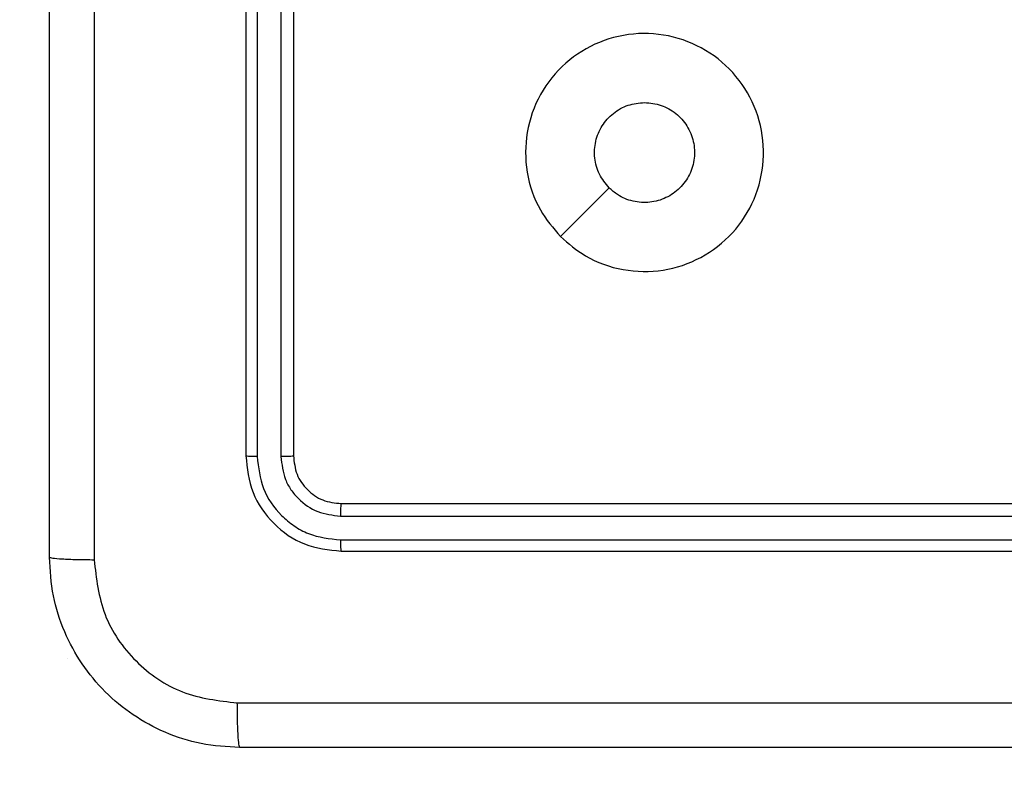
# Model space of a CAD drawing. Units: millimetres. Extents: x 4.6 to 17.7, y 7.9 to 24.3.
# Drawn here: x 12.3 to 12.4, y 15.2 to 15.3 of the extents above; entities that cross this region are included whole.
import ezdxf

# ---------------------------------------------------------------- set-up
doc = ezdxf.new("R2010")
doc.units = ezdxf.units.MM
doc.layers.add('SLD-0', color=179, linetype='Continuous')
doc.styles.add('SLDTEXTSTYLE2', font='TXT', dxfattribs={"width": 0.75})
doc.dimstyles.new('SLDDIMSTYLE1', dxfattribs={"dimtxt": 0.2645833333333333, "dimasz": 0.2, "dimexe": 0, "dimexo": 0.0625, "dimgap": 0.06614583333333333, "dimtad": 0, "dimdec": 0, "dimlfac": 75, "dimrnd": 1e-09, "dimzin": 12, "dimdsep": 46, "dimtxsty": 'SLDTEXTSTYLE2', "dimsah": 1, "dimcen": 0.09, "dimadec": 0, "dimazin": 3, "dimtfac": 1, "dimtdec": 0, "dimtofl": 0, "dimtmove": 0, "dimatfit": 3, "dimfxl": 0, "dimfrac": 2, "dimtolj": 1, "dimtzin": 12, "dimarcsym": 0})

# ---------------------------------------------------------------- blocks, each defined once
blk = doc.blocks.new('_D')
at = {"layer": 'SLD-0', "color": 7}
for p, q in [((9.296241461716754, 21.57274030775707), (17.47768824720556, 21.57274030775705)), ((17.47768824720556, 21.57274030775705), (17.47768824720555, 15.15985386220867)), ((17.47768824720552, 7.881661322060811), (17.47768824720554, 14.37786308823281)), ((12.09169671205775, 7.881661322060827), (17.47768824720552, 7.881661322060811))]:
    blk.add_line(p, q, dxfattribs=at)
for points in [[(17.47768824720556, 21.57274030775705), (17.42768824720556, 21.37274030775705), (17.52768824720556, 21.37274030775705)], [(17.47768824720552, 7.881661322060811), (17.52768824720552, 8.08166132206081), (17.42768824720552, 8.08166132206081)]]:
    blk.add_solid(points, dxfattribs=at)
at = {"layer": 'SLD-0', "color": 7, "insert": (17.34681917123409, 14.37786308823281), "char_height": 0.2645833333333333, "attachment_point": 1, "rotation": 89.99999999999983, "style": 'SLDTEXTSTYLE2'}
blk.add_mtext('1027', dxfattribs=at)
blk = doc.blocks.new('_D_1')
at = {"layer": 'SLD-0', "color": 7}
for p, q in [((9.304481336970623, 18.90607364109038), (16.42819100041371, 18.90607364109036)), ((16.42819100041371, 18.90607364109036), (16.4281910004137, 15.06210501546167)), ((16.42819100041368, 10.54469100142588), (16.42819100041369, 14.47561193497978)), ((11.95247014156233, 10.5446910014259), (16.42819100041368, 10.54469100142588))]:
    blk.add_line(p, q, dxfattribs=at)
for points in [[(16.42819100041371, 18.90607364109036), (16.37819100041371, 18.70607364109036), (16.47819100041371, 18.70607364109036)], [(16.42819100041368, 10.54469100142588), (16.47819100041368, 10.74469100142588), (16.37819100041368, 10.74469100142588)]]:
    blk.add_solid(points, dxfattribs=at)
at = {"layer": 'SLD-0', "color": 7, "insert": (16.29732192444225, 14.47561193497978), "char_height": 0.2645833333333333, "attachment_point": 1, "rotation": 90.0000000000002, "style": 'SLDTEXTSTYLE2'}
blk.add_mtext('627', dxfattribs=at)
blk = doc.blocks.new('_D_2')
at = {"layer": 'SLD-0', "color": 7}
for p, q in [((4.566731363300831, 15.04077548965345), (4.566731363300871, 24.14277806829477)), ((4.566731363300871, 24.14277806829477), (9.953575158915104, 24.14277806829474)), ((15.24395856701178, 24.14277806829472), (10.54006823939699, 24.14277806829474)), ((15.24395856701175, 18.35144215632655), (15.24395856701178, 24.14277806829472))]:
    blk.add_line(p, q, dxfattribs=at)
for points in [[(4.566731363300871, 24.14277806829477), (4.766731363300871, 24.09277806829477), (4.766731363300871, 24.19277806829477)], [(15.24395856701178, 24.14277806829472), (15.04395856701178, 24.19277806829472), (15.04395856701178, 24.09277806829472)]]:
    blk.add_solid(points, dxfattribs=at)
at = {"layer": 'SLD-0', "color": 7, "insert": (9.953575158915106, 24.27364714426619), "char_height": 0.2645833333333333, "attachment_point": 1, "style": 'SLDTEXTSTYLE2'}
blk.add_mtext('801', dxfattribs=at)
blk = doc.blocks.new('_D_3')
at = {"layer": 'SLD-0', "color": 7}
for p, q in [((6.566731363307629, 15.04077548965349), (6.566731363307657, 22.90182928138216)), ((6.566731363307657, 22.90182928138216), (9.496829582555591, 22.90182928138215)), ((12.5772919003519, 22.90182928138214), (10.08332266303748, 22.90182928138215)), ((12.57729190035188, 17.40454187417266), (12.5772919003519, 22.90182928138214))]:
    blk.add_line(p, q, dxfattribs=at)
for points in [[(6.566731363307657, 22.90182928138216), (6.766731363307657, 22.85182928138216), (6.766731363307657, 22.95182928138216)], [(12.5772919003519, 22.90182928138214), (12.3772919003519, 22.95182928138214), (12.3772919003519, 22.85182928138214)]]:
    blk.add_solid(points, dxfattribs=at)
at = {"layer": 'SLD-0', "color": 7, "insert": (9.496829582555593, 23.0326983573536), "char_height": 0.2645833333333333, "attachment_point": 1, "style": 'SLDTEXTSTYLE2'}
blk.add_mtext('451', dxfattribs=at)

msp = doc.modelspace()

# ---------------------------------------------------------------- linework, layer by layer
at = {"color": 7, "linetype": 'Continuous', "lineweight": 25}
for p, q in [((12.34315710545494, 15.29610884291937), (12.34315710545494, 15.25610880159349)), ((12.34378970941816, 15.29610351823777), (12.34378907363528, 15.25607709192247)), ((12.34512389978681, 15.29610351823777), (12.34512326400393, 15.25607717139533)), ((12.34582389673505, 15.29610884291937), (12.34582389673505, 15.25610880159349)), ((12.34849037012373, 15.2534421692591), (12.38849033197675, 15.2534421692591)), ((12.34845889887128, 15.25274161600084), (12.38848524571373, 15.25274217231085)), ((12.34845889887128, 15.25140734615932), (12.38848524571373, 15.2514079819422)), ((12.34849037012373, 15.25077545745185), (12.38849033197675, 15.25077545745185)), ((12.33315719446455, 15.24477549496303), (12.33315719446455, 15.24477549496303)), ((12.33315719446455, 15.24477549496303), (12.33315719446455, 15.24477549496303))]:
    msp.add_line(p, q, dxfattribs=at)
at = {"color": 7, "linetype": 'Continuous', "lineweight": 25, "flags": 128}
msp.add_lwpolyline([(12.36077973525637, 15.26839673621466), (12.36214476109459, 15.26976319256435), (12.36351042271568, 15.27112869523973)], dxfattribs=at)
at = {"color": 7, "linetype": 'Continuous', "lineweight": 25}
for points, knots in [([(12.33465954940432, 15.35791846218716), (12.33466005803218, 15.34596576008792), (12.33466107527234, 15.32206072138875), (12.33466107527234, 15.28615691740206), (12.33466005803218, 15.2622518787029), (12.33465954940432, 15.25029917660366)], [0, 0, 0, 0, 0.3333367310126951, 0.666663268987305, 1, 1, 1, 1]), ([(12.33215710799807, 15.25044214827826), (12.33215710799807, 15.26236163911569), (12.33215710799807, 15.28620454090214), (12.33215710799807, 15.32201293884438), (12.33215710799807, 15.34585592020905), (12.33215710799807, 15.35777549051255)], [0, 0, 0, 0, 0.3332960552845312, 0.6667017257988012, 1, 1, 1, 1]), ([(12.36077973525637, 15.26839673621466), (12.36037612229848, 15.26887464853954), (12.35948616164434, 15.26992843820847), (12.35879375010116, 15.27198636002136), (12.35880412605043, 15.27425917848496), (12.359549072443, 15.27642428075152), (12.3609903106747, 15.27819695621227), (12.36292380973132, 15.27940215258566), (12.3651458588583, 15.27989525546977), (12.36741180034608, 15.2796232865699), (12.369459080743, 15.27861898784034), (12.37106239732924, 15.276995103814), (12.37203270443425, 15.27492877709807), (12.37226804730534, 15.27266039741984), (12.37174236288778, 15.2704430553688), (12.37050494975309, 15.26852525602462), (12.36870676343473, 15.26712355869575), (12.36654434206835, 15.26639522735927), (12.36427020939608, 15.26643414382388), (12.36225078908007, 15.26713906875314), (12.36122844188264, 15.26801311753632), (12.36077973525637, 15.26839673621466)], [0, 0, 0, 0, 0.0447324802297443, 0.09863446301299454, 0.1519306990735712, 0.2058714109383455, 0.260185263441097, 0.3131965158594922, 0.3669766639198171, 0.4208556246612261, 0.4743299749039386, 0.5279817922922706, 0.5819035628460805, 0.6354247511407711, 0.6890645936126163, 0.7428171433744534, 0.796629356589759, 0.8502042400568276, 0.9037864648928954, 0.9577720261304509, 1, 1, 1, 1]), ([(12.36351105849856, 15.27112837734829), (12.36331041777585, 15.27137273719509), (12.36290910869016, 15.27186149055172), (12.36265718588659, 15.27279469302774), (12.36270872994024, 15.27374659657083), (12.36307748719009, 15.27463354687551), (12.36371767810357, 15.27534106052715), (12.36455420896153, 15.27581800092358), (12.36517971179659, 15.2758786959773), (12.36549025059654, 15.27590882880499)], [0, 0, 0, 0, 0.143018809604329, 0.2860573214835728, 0.4290421023285031, 0.5722343987719137, 0.7155031566793281, 0.858757941027823, 1, 1, 1, 1]), ([(12.36549025059654, 15.27590882880499), (12.36580492519673, 15.27587795146415), (12.36643422062163, 15.27581620205917), (12.36727199223956, 15.27533390359261), (12.36790935077685, 15.27462411704644), (12.36827371645168, 15.27373751614477), (12.36832536189952, 15.27278196562894), (12.36805722766216, 15.27186246200164), (12.3675001402031, 15.2710826709517), (12.36671582238791, 15.2705316236474), (12.36579207965882, 15.27027058167059), (12.36483809541809, 15.27033319225019), (12.36405094017531, 15.27065409645522), (12.363662842407, 15.27099503663541), (12.36351105849856, 15.27112837734829)], [0, 0, 0, 0, 0.08584900547187321, 0.171683340005969, 0.2575063317519553, 0.3432866999844514, 0.4290985417607446, 0.5149988963292068, 0.6009625977875771, 0.6869816921479984, 0.7729805833821377, 0.8589477634361264, 0.9448348805163439, 1, 1, 1, 1]), ([(12.34378907363528, 15.25607709192247), (12.34369530894421, 15.25607791366005), (12.3435079694416, 15.25607955547115), (12.34330143166279, 15.25608802704215), (12.34317973180412, 15.2560981784586), (12.34316465079515, 15.25610525903494), (12.34315710545494, 15.25610880159349)], [0, 0, 0, 0, 0.2798400487315158, 0.559113403303133, 0.7794153314690614, 1, 1, 1, 1]), ([(12.34315710545494, 15.25610880159349), (12.34323728219234, 15.25540973233259), (12.34339757577943, 15.25401211597775), (12.34463145528104, 15.25224859277755), (12.34639491281233, 15.25101568641329), (12.3477918467857, 15.25085553807917), (12.34849037012373, 15.25077545745185)], [0, 0, 0, 0, 0.2501528002175689, 0.5001187498165607, 0.7500392100478022, 1, 1, 1, 1]), ([(12.34378907363528, 15.25607709192247), (12.34386284834304, 15.25546807918022), (12.34401039469469, 15.25425007898792), (12.34490624228124, 15.25294829115791), (12.34584434125531, 15.252172430143), (12.34692726529808, 15.25158047962451), (12.34784716171318, 15.25147649597154), (12.34845889887128, 15.25140734615932)], [0, 0, 0, 0, 0.249612701754419, 0.4992150371340656, 0.6238278493456453, 0.7498430490402336, 1, 1, 1, 1]), ([(12.34582389673505, 15.25610880159349), (12.34580994610709, 15.25610399624149), (12.34578208389125, 15.25609439898503), (12.34559407373688, 15.25608384225303), (12.34536211979905, 15.25607777193952), (12.34520289446171, 15.25607737160654), (12.34512326400393, 15.25607717139533)], [0, 0, 0, 0, 0.2798184794969525, 0.5588539015566766, 0.7793776646694782, 1, 1, 1, 1]), ([(12.34512326400393, 15.25607717139533), (12.34517269354088, 15.25564021966591), (12.34524702649168, 15.25498312446724), (12.34566993736485, 15.2542097081081), (12.3462240269524, 15.25353954317571), (12.34715393733279, 15.25289979717642), (12.34802392586213, 15.2527943413417), (12.34845889887128, 15.25274161600084)], [0, 0, 0, 0, 0.2501582555948407, 0.3761920999351047, 0.5007764228661329, 0.7504004084416555, 1, 1, 1, 1]), ([(12.34582389673505, 15.25610880159349), (12.34586396509022, 15.25575931527706), (12.34594405657937, 15.25506073707485), (12.34656101098794, 15.25417873019506), (12.34744292327085, 15.25356211260097), (12.34814113657473, 15.25348216006039), (12.34849037012373, 15.2534421692591)], [0, 0, 0, 0, 0.2502093159958508, 0.5001362454662728, 0.749977274795711, 1, 1, 1, 1]), ([(12.34849037012373, 15.2534421692591), (12.34848568114151, 15.25342830183418), (12.34847630903205, 15.25340058430014), (12.34846545764199, 15.25321254557082), (12.34845975876354, 15.25298032763738), (12.34845918557421, 15.2528212065833), (12.34845889887128, 15.25274161600084)], [0, 0, 0, 0, 0.2797298747277364, 0.5591104599415978, 0.7794719529875139, 1, 1, 1, 1]), ([(12.34845889887128, 15.25140734615932), (12.34845968004025, 15.25131364793755), (12.34846124116851, 15.25112639658953), (12.34846983837453, 15.25091978179141), (12.34848003421763, 15.25079814387288), (12.34848692502744, 15.25078301914059), (12.34849037012373, 15.25077545745185)], [0, 0, 0, 0, 0.2798620305299117, 0.5592906832240155, 0.7796650797006323, 0.9999999999999999, 0.9999999999999999, 0.9999999999999999, 0.9999999999999999]), ([(12.33215710799807, 15.25044214827826), (12.33219599809105, 15.2504241524159), (12.33227377688685, 15.25038816133444), (12.33283849954749, 15.2503419676949), (12.33366133209214, 15.25030847504453), (12.33432651862298, 15.25030227880093), (12.33465954940432, 15.25029917660366)], [0, 0, 0, 0, 0.2499273998597117, 0.4998458658479014, 0.7495939644503866, 1, 1, 1, 1]), ([(12.34282395522708, 15.23977545999498), (12.34209643003338, 15.2398187298951), (12.34066110521235, 15.23990409650809), (12.33799199590292, 15.24076974494712), (12.33508944446267, 15.24270982357836), (12.33315014984565, 15.24561272383599), (12.33228552938388, 15.24828178800137), (12.33220029103154, 15.24971570455128), (12.33215710799807, 15.25044214827826)], [0, 0, 0, 0, 0.1305612697086273, 0.2575826001632615, 0.5000273888602518, 0.7426687154320378, 0.8696320943899504, 1, 1, 1, 1]), ([(12.33465954940432, 15.25029917660366), (12.33478032437392, 15.24924938579698), (12.33502195123203, 15.24714913559499), (12.33687509990458, 15.2444941284089), (12.33953252711544, 15.24264714965814), (12.34163126374063, 15.24240100542275), (12.34268090407962, 15.24227790140123)], [0, 0, 0, 0, 0.2499503354016034, 0.5000598586609933, 0.7499651299127231, 1, 1, 1, 1]), ([(12.34268090407962, 15.24227790140123), (12.3516444588236, 15.24227829876528), (12.36957123618036, 15.24227909347866), (12.38751744817431, 15.24227925243567), (12.39649038792565, 15.2422793319127)], [0, 0, 0, 0, 0.5000092635503924, 1, 1, 1, 1]), ([(12.34282395522708, 15.23977545999498), (12.34280578048302, 15.23981279449917), (12.34276948649446, 15.23988734950055), (12.34272364389597, 15.24045768776562), (12.34269024364289, 15.24128223531875), (12.3426840172316, 15.24194601652037), (12.34268090407962, 15.24227790140123)], [0, 0, 0, 0, 0.2504377869757759, 0.5001108213280949, 0.7500597183182302, 1, 1, 1, 1]), ([(12.45015713851565, 15.23977545999498), (12.43823770066277, 15.23977545999498), (12.41439482547454, 15.23977545999498), (12.37858648032726, 15.23977545999498), (12.35474349903472, 15.23977545999498), (12.34282395522708, 15.23977545999498)], [0, 0, 0, 0, 0.3332950688845041, 0.6667019725555765, 1, 1, 1, 1])]:
    msp.add_open_spline(points, degree=3, knots=knots, dxfattribs=at)

# ---------------------------------------------------------------- dimensions: what is measured, and where the dimension line sits
at = {"layer": 'SLD-0', "color": 7}
for base, p1, p2, picture, middle in [((15.24395856701178, 24.14277806829484), (4.566731363300831, 15.04077548965345), (15.24395856701175, 18.35144215632655), '_D_2', (10.24682169915578, 24.14277806829486)), ((12.5772919003519, 22.90182928138226), (6.566731363307629, 15.04077548965349), (12.57729190035188, 17.40454187417266), '_D_3', (9.790076122796252, 22.90182928138227))]:
    dim = msp.add_linear_dim(base=base, p1=p1, p2=p2, dimstyle='SLDDIMSTYLE1', dxfattribs=at)
    dim.commit()
    dim.dimension.update_dxf_attribs({"geometry": picture, "text_midpoint": middle, "dimtype": 160})
for base, p1, p2, picture, middle in [((17.47768824720557, 21.57274030775705), (12.09169671205775, 7.881661322060827), (9.296241461716754, 21.57274030775707), '_D', (17.47768824720555, 14.76885847522074)), ((16.42819100041368, 10.54469100142588), (9.304481336970623, 18.90607364109038), (11.95247014156233, 10.5446910014259), '_D_1', (16.42819100041369, 14.76885847522073))]:
    dim = msp.add_linear_dim(base=base, p1=p1, p2=p2, angle=90.0000000000002, dimstyle='SLDDIMSTYLE1', dxfattribs=at)
    dim.commit()
    dim.dimension.update_dxf_attribs({"geometry": picture, "text_midpoint": middle, "dimtype": 160})

doc.saveas('drawing.dxf')
